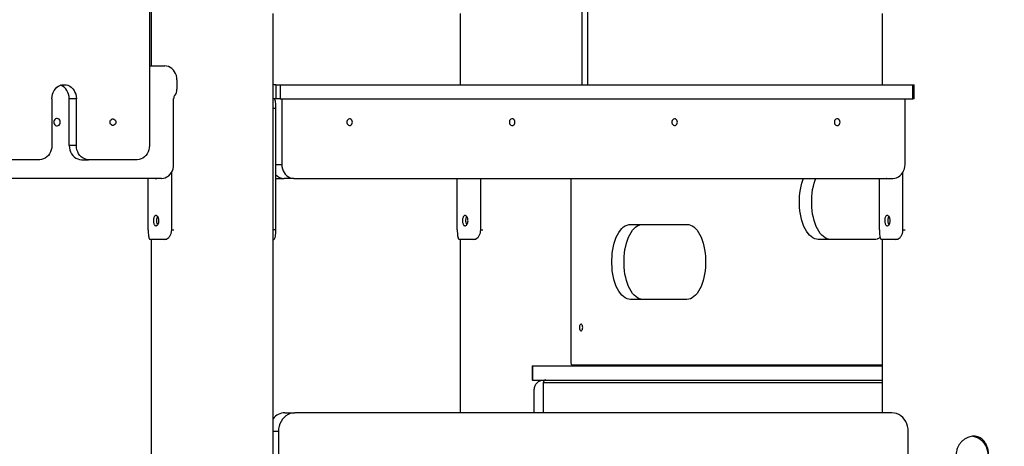
# Model space of a CAD drawing. Units: millimetres. Extents: x -27832 to -8800, y -1075 to 18798.
# Drawn here: x -22027 to -20978, y 15956 to 16411 of the extents above; entities that cross this region are included whole.
import ezdxf

# ---------------------------------------------------------------- set-up
doc = ezdxf.new("R2010")
doc.units = ezdxf.units.MM
doc.header["$PDSIZE"] = -1
doc.layers.add('размер', color=92, linetype='Continuous', lineweight=15)
doc.dimstyles.new('Размер М1.1', dxfattribs={"dimtxt": 300, "dimasz": 200, "dimexe": 1, "dimexo": 1, "dimgap": 50, "dimtad": 1, "dimdec": 0, "dimzin": 0, "dimtxsty": 'Standard', "dimcen": 2.5, "dimazin": 0, "dimtfac": 1, "dimtmove": 0, "dimatfit": 3, "dimfxl": 1, "dimtzin": 0, "dimarcsym": 0})

# ---------------------------------------------------------------- blocks, each defined once
blk = doc.blocks.new('_D_1')
at = {"layer": 'Defpoints', "color": 0, "transparency": 16777216}
for p in [(-25018.7, 18797.8), (-17485.6, 18797.8), (-24318.7, 14791.6)]:
    blk.add_point(p, dxfattribs=at)
at = {"layer": 'размер', "color": 0, "lineweight": -2, "transparency": 16777216}
for p, q in [((-17486.6, 18797.8), (-25019.7, 18797.8)), ((-25018.7, 14991.6), (-25018.7, 18597.8)), ((-24319.7, 14791.6), (-25019.7, 14791.6))]:
    blk.add_line(p, q, dxfattribs=at)
at = {"layer": 'размер', "color": 0, "transparency": 16777216}
for points in [[(-25052, 18597.8), (-24985.3, 18597.8), (-25018.7, 18797.8)], [(-25052, 14991.6), (-24985.3, 14991.6), (-25018.7, 14791.6)]]:
    blk.add_solid(points, dxfattribs=at)
at = {"layer": 'размер', "color": 0, "transparency": 16777216, "insert": (-25368.7, 16794.7), "char_height": 300, "attachment_point": 2, "rotation": 90}
blk.add_mtext('3950', dxfattribs=at)

msp = doc.modelspace()

# ---------------------------------------------------------------- linework, layer by layer
at = {"color": 7, "linetype": 'Continuous', "lineweight": 25}
for p, q in [((-21888.7, 17031.9), (-21888.7, 16276.6)), ((-21887, 16914.3), (-21887, 16361.6)), ((-21757, 15107.4), (-21757, 16417.6)), ((-21557.6, 16417.6), (-21557.6, 16341.6)), ((-21427.6, 16341.6), (-21427.6, 16421.6)), ((-21421.6, 16341.6), (-21421.6, 16421.6)), ((-21107.6, 16417.6), (-21107.6, 16341.6)), ((-21888.7, 16361.6), (-21872.4, 16361.6)), ((-21859.4, 16346.6), (-21859.4, 16336.9)), ((-21754, 16341.6), (-21757, 16341.6)), ((-21754, 16341.6), (-21754, 16326.6)), ((-21754, 16341.6), (-21749.5, 16341.6)), ((-21749.5, 16341.6), (-21749.5, 16326.6)), ((-21749.5, 16341.6), (-21075.1, 16341.6)), ((-21075.1, 16326.6), (-21075.1, 16341.6)), ((-21075.1, 16341.6), (-21073.6, 16341.6)), ((-21073.6, 16326.6), (-21073.6, 16341.6)), ((-21992.6, 16326.6), (-21992.6, 16276.6)), ((-21966.6, 16326.6), (-21974.1, 16326.6)), ((-21974.1, 16276.6), (-21974.1, 16326.6)), ((-21966.6, 16276.6), (-21966.6, 16326.6)), ((-21862.9, 16256.6), (-21862.9, 16326.7)), ((-21754, 16326.6), (-21757, 16326.6)), ((-21749.5, 16326.6), (-21754, 16326.6)), ((-21749.5, 16326.6), (-21075.1, 16326.6)), ((-21747.7, 16326.6), (-21747.7, 16256.6)), ((-21083.4, 16256.6), (-21083.4, 16326.6)), ((-21073.6, 16326.6), (-21075.1, 16326.6)), ((-21754, 16186.6), (-21754, 16316.6)), ((-21966.6, 16276.6), (-21974.1, 16276.6)), ((-22005.6, 16261.6), (-22057.6, 16261.6)), ((-21961.2, 16261.6), (-21953.7, 16261.6)), ((-21901.7, 16261.6), (-21953.7, 16261.6)), ((-21865, 16186.6), (-21865, 16248.3)), ((-21085.6, 16186.6), (-21085.6, 16248.3)), ((-21875.8, 16241.6), (-22329.4, 16241.6)), ((-21890, 16186.6), (-21890, 16241.6)), ((-21754, 16241.6), (-21745.2, 16241.6)), ((-21734.7, 16241.6), (-21745.2, 16241.6)), ((-21734.7, 16241.6), (-21096.4, 16241.6)), ((-21560.6, 16186.6), (-21560.6, 16241.6)), ((-21535.6, 16186.6), (-21535.6, 16241.6)), ((-21439.7, 16241.6), (-21439.7, 16045.6)), ((-21110.6, 16186.6), (-21110.6, 16241.6)), ((-21375.9, 16192.6), (-21315.9, 16192.6)), ((-21872.5, 16176.6), (-21887.9, 16176.6)), ((-21887, 16176.6), (-21887, 14846.6)), ((-21870, 16176.6), (-21872.5, 16176.6)), ((-21757, 16176.6), (-21756.1, 16176.6)), ((-21543.1, 16176.6), (-21558.5, 16176.6)), ((-21557.6, 16176.6), (-21557.6, 15991.6)), ((-21540.6, 16176.6), (-21543.1, 16176.6)), ((-21115.9, 16176.6), (-21175.9, 16176.6)), ((-21093.1, 16176.6), (-21108.5, 16176.6)), ((-21107.6, 16176.6), (-21107.6, 15991.6)), ((-21090.6, 16176.6), (-21093.1, 16176.6)), ((-21315.9, 16112.6), (-21375.9, 16112.6)), ((-21480.9, 16041.6), (-21480.9, 16026.6)), ((-21480.9, 16041.6), (-21480.5, 16041.6)), ((-21480.5, 16041.6), (-21480.5, 16026.6)), ((-21480.5, 16041.6), (-21107.6, 16041.6)), ((-21438.2, 16042.6), (-21107.6, 16042.6)), ((-21427.6, 16041.6), (-21427.6, 16042.6)), ((-21421.6, 16041.6), (-21421.6, 16042.6)), ((-21480.5, 16026.6), (-21480.9, 16026.6)), ((-21480.5, 16026.6), (-21107.6, 16026.6)), ((-21478.5, 16016.6), (-21479.1, 16016.6)), ((-21478.5, 15991.6), (-21478.5, 16016.6)), ((-21468.9, 16023.6), (-21468.9, 15991.6)), ((-21744.3, 15991.6), (-21733.8, 15991.6)), ((-21097.3, 15991.6), (-21733.8, 15991.6)), ((-21751.1, 15971.6), (-21751.1, 15211.6)), ((-21080, 15211.6), (-21080, 15971.6))]:
    msp.add_line(p, q, dxfattribs=at)
at = {"color": 8, "linetype": 'Continuous', "lineweight": 25}
for p, q in [((-21862.7, 16316.6), (-21862.9, 16316.6)), ((-21757, 16316.6), (-21754, 16316.6)), ((-21083.3, 16316.6), (-21083.4, 16316.6)), ((-21754, 16256.6), (-21747.7, 16256.6)), ((-21865, 16186.6), (-21862.7, 16186.6)), ((-21754, 16186.6), (-21757, 16186.6)), ((-21535.6, 16186.6), (-21533.3, 16186.6)), ((-21085.6, 16186.6), (-21083.3, 16186.6)), ((-21107.6, 16023.6), (-21468.9, 16023.6)), ((-21751.1, 15971.6), (-21757, 15971.6))]:
    msp.add_line(p, q, dxfattribs=at)
at = {"color": 7, "linetype": 'Continuous', "lineweight": 25, "flags": 128}
for points in [[(-21859.4, 16346.6), (-21859.6, 16349), (-21860, 16351.3), (-21860.8, 16353.4), (-21861.9, 16355.4), (-21863.2, 16357.2), (-21864.7, 16358.8), (-21866.5, 16360), (-21868.4, 16360.9), (-21870.4, 16361.4), (-21872.4, 16361.6)], [(-21992.6, 16326.6), (-21992.5, 16329), (-21992, 16331.3), (-21991.2, 16333.4), (-21990.1, 16335.4), (-21988.8, 16337.2), (-21987.3, 16338.8), (-21985.5, 16340), (-21983.6, 16340.9), (-21981.7, 16341.4), (-21979.6, 16341.6)], [(-21974.1, 16326.6), (-21974.3, 16329), (-21974.8, 16331.3), (-21975.6, 16333.4), (-21976.6, 16335.4), (-21977.9, 16337.2), (-21979.5, 16338.8), (-21981.2, 16340), (-21983.1, 16340.9), (-21983.4, 16341)], [(-21979.6, 16341.6), (-21977.6, 16341.4), (-21975.6, 16340.9), (-21973.7, 16340), (-21972, 16338.8), (-21970.4, 16337.2), (-21969.1, 16335.4), (-21968.1, 16333.4), (-21967.3, 16331.3), (-21966.8, 16329), (-21966.6, 16326.6)], [(-21983.7, 16301.6), (-21983.8, 16302.8), (-21984.3, 16303.9), (-21985, 16304.7), (-21985.9, 16305.3), (-21986.9, 16305.6), (-21987.9, 16305.5), (-21988.9, 16305.1), (-21989.7, 16304.3), (-21990.3, 16303.4), (-21990.6, 16302.2), (-21990.6, 16301), (-21990.3, 16299.9), (-21989.7, 16298.9), (-21988.9, 16298.2), (-21987.9, 16297.7), (-21986.9, 16297.6), (-21985.9, 16297.9), (-21985, 16298.5), (-21984.3, 16299.4), (-21983.8, 16300.4), (-21983.7, 16301.6)], [(-21930.7, 16301.6), (-21930.5, 16302.8), (-21930.1, 16303.8), (-21929.3, 16304.5), (-21928.4, 16305), (-21927.4, 16305.1), (-21926.5, 16304.8), (-21925.6, 16304.2), (-21925, 16303.3), (-21924.7, 16302.2), (-21924.7, 16301), (-21925, 16300), (-21925.6, 16299), (-21926.5, 16298.4), (-21927.4, 16298.1), (-21928.4, 16298.2), (-21929.3, 16298.7), (-21930.1, 16299.5), (-21930.5, 16300.5), (-21930.7, 16301.6)], [(-21672.3, 16301.6), (-21672.5, 16302.8), (-21673, 16303.8), (-21673.7, 16304.5), (-21674.6, 16305), (-21675.6, 16305.1), (-21676.6, 16304.8), (-21677.4, 16304.2), (-21678, 16303.3), (-21678.4, 16302.2), (-21678.4, 16301), (-21678, 16300), (-21677.4, 16299), (-21676.6, 16298.4), (-21675.6, 16298.1), (-21674.6, 16298.2), (-21673.7, 16298.7), (-21673, 16299.5), (-21672.5, 16300.5), (-21672.3, 16301.6)], [(-21499.1, 16301.6), (-21499.3, 16302.8), (-21499.8, 16303.8), (-21500.5, 16304.5), (-21501.4, 16305), (-21502.4, 16305.1), (-21503.4, 16304.8), (-21504.2, 16304.2), (-21504.8, 16303.3), (-21505.1, 16302.2), (-21505.1, 16301), (-21504.8, 16300), (-21504.2, 16299), (-21503.4, 16298.4), (-21502.4, 16298.1), (-21501.4, 16298.2), (-21500.5, 16298.7), (-21499.8, 16299.5), (-21499.3, 16300.5), (-21499.1, 16301.6)], [(-21325.9, 16301.6), (-21326.1, 16302.8), (-21326.6, 16303.8), (-21327.3, 16304.5), (-21328.2, 16305), (-21329.2, 16305.1), (-21330.2, 16304.8), (-21331, 16304.2), (-21331.6, 16303.3), (-21331.9, 16302.2), (-21331.9, 16301), (-21331.6, 16300), (-21331, 16299), (-21330.2, 16298.4), (-21329.2, 16298.1), (-21328.2, 16298.2), (-21327.3, 16298.7), (-21326.6, 16299.5), (-21326.1, 16300.5), (-21325.9, 16301.6)], [(-21152.7, 16301.6), (-21152.9, 16302.8), (-21153.4, 16303.8), (-21154.1, 16304.5), (-21155, 16305), (-21156, 16305.1), (-21157, 16304.8), (-21157.8, 16304.2), (-21158.4, 16303.3), (-21158.7, 16302.2), (-21158.7, 16301), (-21158.4, 16300), (-21157.8, 16299), (-21157, 16298.4), (-21156, 16298.1), (-21155, 16298.2), (-21154.1, 16298.7), (-21153.4, 16299.5), (-21152.9, 16300.5), (-21152.7, 16301.6)], [(-21992.6, 16276.6), (-21992.8, 16274.3), (-21993.3, 16272), (-21994, 16269.8), (-21995.1, 16267.8), (-21996.4, 16266), (-21998, 16264.5), (-21999.7, 16263.3), (-22001.6, 16262.4), (-22003.6, 16261.8), (-22005.6, 16261.6)], [(-21974.1, 16276.6), (-21974, 16274.3), (-21973.5, 16272), (-21972.7, 16269.8), (-21971.7, 16267.8), (-21970.3, 16266), (-21968.8, 16264.5), (-21967, 16263.3), (-21965.2, 16262.4), (-21963.2, 16261.8), (-21961.2, 16261.6)], [(-21953.7, 16261.6), (-21955.7, 16261.8), (-21957.7, 16262.4), (-21959.5, 16263.3), (-21961.3, 16264.5), (-21962.8, 16266), (-21964.2, 16267.8), (-21965.2, 16269.8), (-21966, 16272), (-21966.5, 16274.3), (-21966.6, 16276.6)], [(-21888.7, 16276.6), (-21888.9, 16274.3), (-21889.3, 16272), (-21890.1, 16269.8), (-21891.2, 16267.8), (-21892.5, 16266), (-21894.1, 16264.5), (-21895.8, 16263.3), (-21897.7, 16262.4), (-21899.7, 16261.8), (-21901.7, 16261.6)], [(-21875.8, 16241.6), (-21873.8, 16241.8), (-21871.8, 16242.4), (-21870, 16243.3), (-21868.2, 16244.5), (-21866.7, 16246), (-21865.3, 16247.8), (-21864.3, 16249.8), (-21863.5, 16252), (-21863, 16254.3), (-21862.9, 16256.6)], [(-21747.7, 16256.6), (-21747.5, 16254.3), (-21747, 16252), (-21746.3, 16249.8), (-21745.2, 16247.8), (-21743.9, 16246), (-21742.3, 16244.5), (-21740.6, 16243.3), (-21738.7, 16242.4), (-21736.7, 16241.8), (-21734.7, 16241.6)], [(-21096.4, 16241.6), (-21094.4, 16241.8), (-21092.4, 16242.4), (-21090.5, 16243.3), (-21088.8, 16244.5), (-21087.2, 16246), (-21085.9, 16247.8), (-21084.9, 16249.8), (-21084.1, 16252), (-21083.6, 16254.3), (-21083.4, 16256.6)], [(-21175.9, 16176.6), (-21177.8, 16176.8), (-21179.7, 16177.3), (-21181.6, 16178.2), (-21183.4, 16179.5), (-21185.1, 16181.1), (-21186.8, 16183), (-21188.3, 16185.2), (-21189.7, 16187.7), (-21191.1, 16190.4), (-21192.2, 16193.4), (-21193.3, 16196.6), (-21194.1, 16200), (-21194.8, 16203.5), (-21195.4, 16207.2), (-21195.7, 16210.9), (-21195.9, 16214.7), (-21195.9, 16218.5), (-21195.7, 16222.3), (-21195.4, 16226), (-21194.8, 16229.7), (-21194.1, 16233.2), (-21193.3, 16236.6), (-21192.2, 16239.8), (-21191.6, 16241.6)], [(-21163, 16176.6), (-21164.9, 16176.8), (-21166.7, 16177.3), (-21168.6, 16178.2), (-21170.4, 16179.5), (-21172.1, 16181.1), (-21173.8, 16183), (-21175.3, 16185.2), (-21176.8, 16187.7), (-21178.1, 16190.4), (-21179.2, 16193.4), (-21180.3, 16196.6), (-21181.1, 16200), (-21181.9, 16203.5), (-21182.4, 16207.2), (-21182.8, 16210.9), (-21182.9, 16214.7), (-21182.9, 16218.5), (-21182.8, 16222.3), (-21182.4, 16226), (-21181.9, 16229.7), (-21181.1, 16233.2), (-21180.3, 16236.6), (-21179.2, 16239.8), (-21178.6, 16241.6)], [(-21375.9, 16112.6), (-21377.8, 16112.8), (-21379.7, 16113.3), (-21381.6, 16114.2), (-21383.4, 16115.5), (-21385.1, 16117.1), (-21386.8, 16119), (-21388.3, 16121.2), (-21389.7, 16123.7), (-21391.1, 16126.4), (-21392.2, 16129.4), (-21393.3, 16132.6), (-21394.1, 16136), (-21394.8, 16139.5), (-21395.4, 16143.2), (-21395.7, 16146.9), (-21395.9, 16150.7), (-21395.9, 16154.5), (-21395.7, 16158.3), (-21395.4, 16162), (-21394.8, 16165.7), (-21394.1, 16169.2), (-21393.3, 16172.6), (-21392.2, 16175.8), (-21391.1, 16178.8), (-21389.7, 16181.6), (-21388.3, 16184.1), (-21386.8, 16186.3), (-21385.1, 16188.2), (-21383.4, 16189.8), (-21381.6, 16191), (-21379.7, 16191.9), (-21377.8, 16192.4), (-21375.9, 16192.6)], [(-21363, 16112.6), (-21364.9, 16112.8), (-21366.7, 16113.3), (-21368.6, 16114.2), (-21370.4, 16115.5), (-21372.1, 16117.1), (-21373.8, 16119), (-21375.3, 16121.2), (-21376.8, 16123.7), (-21378.1, 16126.4), (-21379.2, 16129.4), (-21380.3, 16132.6), (-21381.1, 16136), (-21381.9, 16139.5), (-21382.4, 16143.2), (-21382.8, 16146.9), (-21382.9, 16150.7), (-21382.9, 16154.5), (-21382.8, 16158.3), (-21382.4, 16162), (-21381.9, 16165.7), (-21381.1, 16169.2), (-21380.3, 16172.6), (-21379.2, 16175.8), (-21378.1, 16178.8), (-21376.8, 16181.6), (-21375.3, 16184.1), (-21373.8, 16186.3), (-21372.1, 16188.2), (-21370.4, 16189.8), (-21368.6, 16191), (-21366.7, 16191.9), (-21364.9, 16192.4), (-21363, 16192.6)], [(-21315.9, 16192.6), (-21314, 16192.4), (-21312.2, 16191.9), (-21310.3, 16191), (-21308.5, 16189.8), (-21306.8, 16188.2), (-21305.1, 16186.3), (-21303.6, 16184.1), (-21302.1, 16181.6), (-21300.8, 16178.8), (-21299.7, 16175.8), (-21298.6, 16172.6), (-21297.8, 16169.2), (-21297, 16165.7), (-21296.5, 16162), (-21296.1, 16158.3), (-21296, 16154.5), (-21296, 16150.7), (-21296.1, 16146.9), (-21296.5, 16143.2), (-21297, 16139.5), (-21297.8, 16136), (-21298.6, 16132.6), (-21299.7, 16129.4), (-21300.8, 16126.4), (-21302.1, 16123.7), (-21303.6, 16121.2), (-21305.1, 16119), (-21306.8, 16117.1), (-21308.5, 16115.5), (-21310.3, 16114.2), (-21312.2, 16113.3), (-21314, 16112.8), (-21315.9, 16112.6)], [(-21426.9, 16082.6), (-21427, 16083.8), (-21427.3, 16084.8), (-21427.7, 16085.5), (-21428.3, 16086), (-21428.8, 16086.1), (-21429.4, 16085.8), (-21429.9, 16085.2), (-21430.2, 16084.3), (-21430.4, 16083.2), (-21430.4, 16082), (-21430.2, 16081), (-21429.9, 16080), (-21429.4, 16079.4), (-21428.8, 16079.1), (-21428.3, 16079.2), (-21427.7, 16079.7), (-21427.3, 16080.5), (-21427, 16081.5), (-21426.9, 16082.6)], [(-21439.7, 16045.6), (-21439.7, 16045), (-21439.6, 16044.5), (-21439.4, 16043.9), (-21439.3, 16043.5), (-21439, 16043.1), (-21438.8, 16042.8), (-21438.5, 16042.7), (-21438.2, 16042.6)], [(-21733.8, 15991.6), (-21736.3, 15991.4), (-21738.7, 15990.8), (-21741, 15989.8), (-21743.2, 15988.4), (-21745.2, 15986.7), (-21746.9, 15984.7), (-21748.4, 15982.4), (-21749.6, 15979.9), (-21750.4, 15977.3), (-21751, 15974.5), (-21751.1, 15971.6)], [(-21080, 15971.6), (-21080.1, 15974.5), (-21080.7, 15977.3), (-21081.5, 15979.9), (-21082.7, 15982.4), (-21084.2, 15984.7), (-21085.9, 15986.7), (-21087.9, 15988.4), (-21090.1, 15989.8), (-21092.4, 15990.8), (-21094.8, 15991.4), (-21097.3, 15991.6)], [(-21011.5, 15966.6), (-21009.7, 15966.3), (-21007.5, 15965.7), (-21005.3, 15964.8), (-21003.3, 15963.5), (-21001.4, 15961.9), (-20999.7, 15960), (-20998.3, 15957.9), (-20997.1, 15955.6), (-20996.2, 15953.2), (-20995.6, 15950.6), (-20995.3, 15948), (-20995.3, 15945.3), (-20995.6, 15942.6), (-20996.2, 15940.1), (-20997.1, 15937.6), (-20998.3, 15935.3), (-20999.7, 15933.2), (-21001.4, 15931.3), (-21003.3, 15929.8), (-21005.3, 15928.5), (-21007.5, 15927.5), (-21009.7, 15926.9), (-21011.9, 15926.6)]]:
    msp.add_lwpolyline(points, dxfattribs=at)
at = {"color": 7, "linetype": 'Continuous', "lineweight": 25}
for centre, radius, start, end in [((-21857.4, 16326.8), 5.44, 141.9813, 180.4952), ((-21870.3, 16336.8), 10.9, 321.9813, 0.4952), ((-21745, 16253.8), 12.2, 222.3764, 269.1024), ((-21116.2, 16188.1), 11.4, 271.1416, 303.2707), ((-21466.1, 16023.8), 2.82, 94.4019, 183.8113), ((-21744, 15975.2), 16.4, 91.0759, 142.4026)]:
    msp.add_arc(centre, radius, start, end, dxfattribs=at)
for points, knots in [([(-21754, 16316.6), (-21754, 16317.7), (-21754, 16320), (-21754.3, 16323), (-21754.7, 16325.2), (-21755.2, 16325.9), (-21755.4, 16326.2)], [0, 0, 0, 0, 0.259198, 0.518402, 0.777345, 1, 1, 1, 1]), ([(-21880.6, 16241.6), (-21880.9, 16241.4), (-21881.5, 16241), (-21882.3, 16241.1), (-21882.7, 16241.5), (-21882.9, 16241.6)], [0, 0, 0, 0, 0.356956, 0.792429, 1, 1, 1, 1]), ([(-21551.2, 16241.6), (-21551.4, 16241.4), (-21552.1, 16241), (-21552.9, 16241.1), (-21553.3, 16241.5), (-21553.4, 16241.6)], [0, 0, 0, 0, 0.356956, 0.792429, 1, 1, 1, 1]), ([(-21101.2, 16241.6), (-21101.4, 16241.4), (-21102.1, 16241), (-21102.9, 16241.1), (-21103.3, 16241.5), (-21103.4, 16241.6)], [0, 0, 0, 0, 0.356956, 0.792429, 1, 1, 1, 1]), ([(-21884.5, 16196.6), (-21884.5, 16196.9), (-21884.5, 16197.8), (-21884.2, 16199.3), (-21883.6, 16200.8), (-21882.8, 16201.9), (-21881.8, 16202.2), (-21880.8, 16201.9), (-21879.9, 16201), (-21879.1, 16199.7), (-21878.7, 16198.1), (-21878.6, 16196.3), (-21878.8, 16194.5), (-21879.4, 16192.8), (-21880.4, 16191.6), (-21881.4, 16191), (-21882.4, 16191.1), (-21883.3, 16191.9), (-21883.9, 16193.1), (-21884.4, 16194.7), (-21884.4, 16195.9), (-21884.5, 16196.6)], [0, 0, 0, 0, 0.023318, 0.076096, 0.132295, 0.190614, 0.248945, 0.305236, 0.358664, 0.409089, 0.458055, 0.507328, 0.559132, 0.614278, 0.67211, 0.730625, 0.787788, 0.842124, 0.893486, 0.942566, 1, 1, 1, 1]), ([(-21880.8, 16196.6), (-21880.8, 16197.3), (-21880.8, 16198.6), (-21880.4, 16200.1), (-21880, 16200.7), (-21879.9, 16200.9)], [0, 0, 0, 0, 0.408446, 0.77423, 1, 1, 1, 1]), ([(-21879.9, 16192.3), (-21880, 16192.4), (-21880.2, 16192.7), (-21880.6, 16193.9), (-21880.8, 16195.3), (-21880.8, 16196.3), (-21880.8, 16196.6)], [0, 0, 0, 0, 0.050195, 0.424854, 0.799848, 1, 1, 1, 1]), ([(-21555.1, 16196.6), (-21555, 16196.9), (-21555, 16197.8), (-21554.8, 16199.3), (-21554.2, 16200.8), (-21553.4, 16201.9), (-21552.4, 16202.2), (-21551.4, 16201.9), (-21550.4, 16201), (-21549.7, 16199.7), (-21549.3, 16198.1), (-21549.1, 16196.3), (-21549.4, 16194.5), (-21550, 16192.8), (-21550.9, 16191.6), (-21552, 16191), (-21553, 16191.1), (-21553.9, 16191.9), (-21554.5, 16193.1), (-21555, 16194.7), (-21555, 16195.9), (-21555.1, 16196.6)], [0, 0, 0, 0, 0.023318, 0.076096, 0.132295, 0.190614, 0.248945, 0.305236, 0.358664, 0.409089, 0.458055, 0.507328, 0.559132, 0.614278, 0.67211, 0.730625, 0.787788, 0.842124, 0.893486, 0.942566, 1, 1, 1, 1]), ([(-21551.4, 16196.6), (-21551.4, 16197.3), (-21551.3, 16198.6), (-21551, 16200.1), (-21550.6, 16200.7), (-21550.5, 16200.9)], [0, 0, 0, 0, 0.408446, 0.77423, 1, 1, 1, 1]), ([(-21550.5, 16192.3), (-21550.5, 16192.4), (-21550.8, 16192.7), (-21551.1, 16193.9), (-21551.4, 16195.3), (-21551.4, 16196.3), (-21551.4, 16196.6)], [0, 0, 0, 0, 0.050195, 0.424854, 0.799848, 1, 1, 1, 1]), ([(-21105.1, 16196.6), (-21105, 16196.9), (-21105, 16197.8), (-21104.8, 16199.3), (-21104.2, 16200.8), (-21103.4, 16201.9), (-21102.4, 16202.2), (-21101.4, 16201.9), (-21100.4, 16201), (-21099.7, 16199.7), (-21099.3, 16198.1), (-21099.1, 16196.3), (-21099.4, 16194.5), (-21100, 16192.8), (-21100.9, 16191.6), (-21102, 16191), (-21103, 16191.1), (-21103.9, 16191.9), (-21104.5, 16193.1), (-21105, 16194.7), (-21105, 16195.9), (-21105.1, 16196.6)], [0, 0, 0, 0, 0.023318, 0.076096, 0.132295, 0.190614, 0.248945, 0.305236, 0.358664, 0.409089, 0.458055, 0.507328, 0.559132, 0.614278, 0.67211, 0.730625, 0.787788, 0.842124, 0.893486, 0.942566, 1, 1, 1, 1]), ([(-21101.4, 16196.6), (-21101.4, 16197.3), (-21101.3, 16198.6), (-21101, 16200.1), (-21100.6, 16200.7), (-21100.5, 16200.9)], [0, 0, 0, 0, 0.408446, 0.77423, 1, 1, 1, 1]), ([(-21100.5, 16192.3), (-21100.5, 16192.4), (-21100.8, 16192.7), (-21101.1, 16193.9), (-21101.4, 16195.3), (-21101.4, 16196.3), (-21101.4, 16196.6)], [0, 0, 0, 0, 0.050195, 0.424854, 0.799848, 1, 1, 1, 1]), ([(-21890, 16186.6), (-21890, 16185.5), (-21890, 16183.2), (-21889.7, 16180.2), (-21889.3, 16178), (-21888.6, 16176.8), (-21888.1, 16176.7), (-21887.9, 16176.6)], [0, 0, 0, 0, 0.214163, 0.428331, 0.642283, 0.855395, 1, 1, 1, 1]), ([(-21872.5, 16176.6), (-21871.7, 16176.7), (-21870.1, 16176.9), (-21867.9, 16178.6), (-21866.2, 16181.2), (-21865.2, 16184), (-21865.1, 16185.9), (-21865, 16186.6)], [0, 0, 0, 0, 0.21401, 0.428089, 0.640916, 0.854284, 1, 1, 1, 1]), ([(-21756.1, 16176.6), (-21755.8, 16176.7), (-21755.2, 16176.9), (-21754.6, 16178.6), (-21754.2, 16181.2), (-21754, 16184), (-21754, 16185.9), (-21754, 16186.6)], [0, 0, 0, 0, 0.21401, 0.428089, 0.640916, 0.854284, 1, 1, 1, 1]), ([(-21560.6, 16186.6), (-21560.6, 16185.5), (-21560.6, 16183.2), (-21560.3, 16180.2), (-21559.9, 16178), (-21559.2, 16176.8), (-21558.7, 16176.7), (-21558.5, 16176.6)], [0, 0, 0, 0, 0.214163, 0.428331, 0.642283, 0.855395, 1, 1, 1, 1]), ([(-21543.1, 16176.6), (-21542.3, 16176.7), (-21540.7, 16176.9), (-21538.5, 16178.6), (-21536.7, 16181.2), (-21535.8, 16184), (-21535.7, 16185.9), (-21535.6, 16186.6)], [0, 0, 0, 0, 0.21401, 0.428089, 0.640916, 0.854284, 1, 1, 1, 1]), ([(-21110.6, 16186.6), (-21110.6, 16185.5), (-21110.6, 16183.2), (-21110.3, 16180.2), (-21109.9, 16178), (-21109.2, 16176.8), (-21108.7, 16176.7), (-21108.5, 16176.6)], [0, 0, 0, 0, 0.214163, 0.428331, 0.642283, 0.855395, 1, 1, 1, 1]), ([(-21093.1, 16176.6), (-21092.3, 16176.7), (-21090.7, 16176.9), (-21088.5, 16178.6), (-21086.7, 16181.2), (-21085.8, 16184), (-21085.7, 16185.9), (-21085.6, 16186.6)], [0, 0, 0, 0, 0.21401, 0.428089, 0.640916, 0.854284, 1, 1, 1, 1]), ([(-21478.5, 16016.6), (-21478.5, 16017.3), (-21478.4, 16018.6), (-21477.8, 16020.5), (-21476.9, 16022.2), (-21475.6, 16023.7), (-21474.1, 16024.9), (-21472.4, 16025.9), (-21470.5, 16026.4), (-21469.2, 16026.6), (-21468.5, 16026.6)], [0, 0, 0, 0, 0.131915, 0.247324, 0.366334, 0.490066, 0.615982, 0.738723, 0.862584, 1, 1, 1, 1]), ([(-21010.1, 15966.6), (-21009.2, 15966.6), (-21007.3, 15966.5), (-21004.6, 15965.6), (-21002.2, 15964.3), (-21000.1, 15962.5), (-20998.2, 15960.3), (-20996.7, 15957.7), (-20995.5, 15954.7), (-20994.7, 15951.4), (-20994.3, 15948.1), (-20994.3, 15944.8), (-20994.8, 15941.5), (-20995.5, 15938.5), (-20996.6, 15935.6), (-20998.1, 15933), (-21000, 15930.8), (-21002.2, 15928.9), (-21004.7, 15927.6), (-21007.5, 15926.8), (-21010.3, 15926.5), (-21013.2, 15926.8), (-21016.1, 15927.7), (-21018.8, 15929), (-21021.4, 15930.8), (-21023.8, 15933.1), (-21025.8, 15935.7), (-21027.4, 15938.7), (-21028.5, 15942), (-21029, 15945.3), (-21029, 15948.7), (-21028.4, 15951.9), (-21027.2, 15954.9), (-21025.7, 15957.7), (-21023.7, 15960.3), (-21021.2, 15962.6), (-21018.5, 15964.4), (-21015.7, 15965.7), (-21012.8, 15966.5), (-21011, 15966.6), (-21010.1, 15966.6)], [0, 0, 0, 0, 0.026003, 0.052009, 0.077977, 0.103951, 0.130629, 0.157307, 0.184623, 0.211932, 0.238438, 0.264943, 0.290432, 0.315926, 0.341785, 0.367647, 0.394652, 0.421654, 0.448855, 0.476051, 0.502223, 0.528394, 0.553936, 0.579483, 0.605642, 0.631803, 0.658972, 0.686136, 0.713184, 0.740226, 0.766079, 0.791934, 0.817432, 0.842936, 0.869414, 0.895893, 0.9232, 0.950502, 0.975252, 1, 1, 1, 1])]:
    msp.add_open_spline(points, degree=3, knots=knots, dxfattribs=at)

# ---------------------------------------------------------------- dimensions: what is measured, and where the dimension line sits
at = {"layer": 'размер'}
dim = msp.add_linear_dim(base=(-25018.7, 18797.8), p1=(-24318.7, 14791.6), p2=(-17485.6, 18797.8), angle=90, text='3950', dimstyle='Размер М1.1', dxfattribs=at)
dim.commit()
dim.dimension.update_dxf_attribs({"geometry": '_D_1', "text_midpoint": (-25018.7, 16794.7), "dimtype": 160})

doc.saveas('drawing.dxf')
